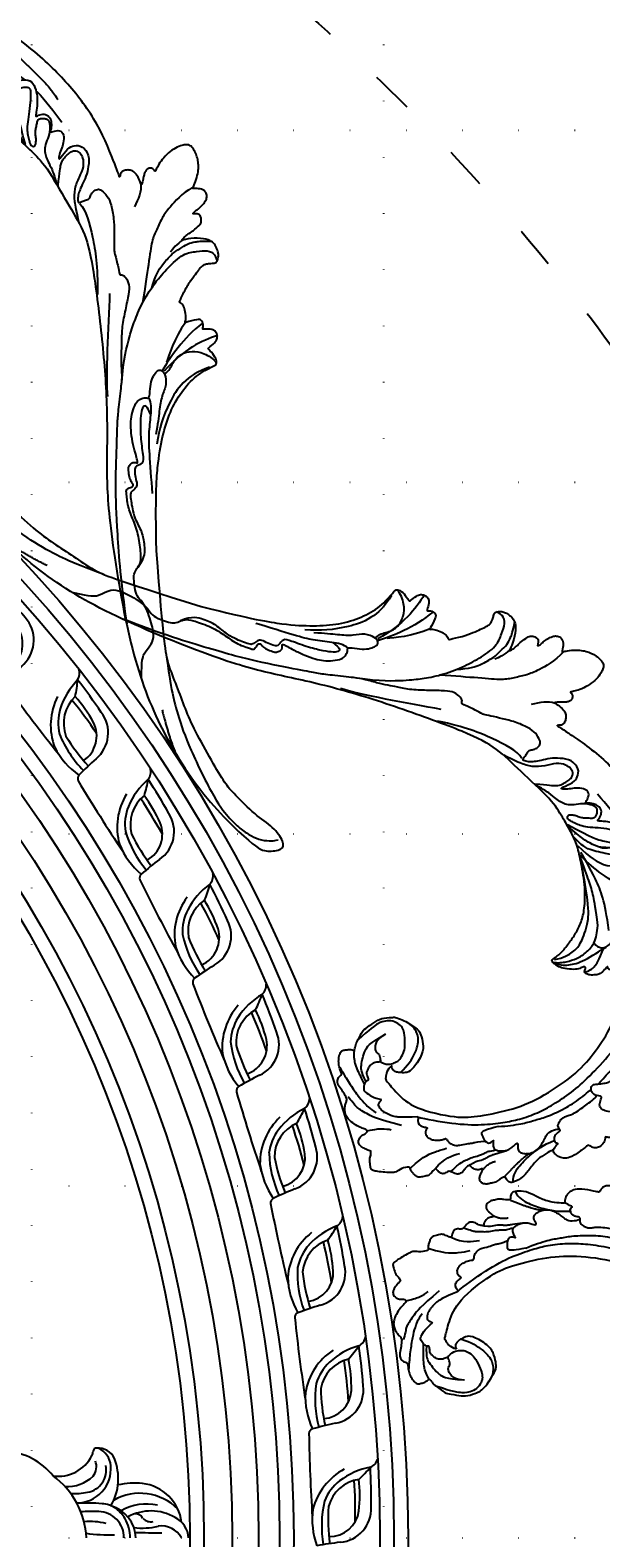
# Model space of a CAD drawing. Units: millimetres. Extents: x 7864 to 15424, y 6534 to 8316.
# Drawn here: x 14464 to 14626, y 7467 to 7895 of the extents above; entities that cross this region are included whole.
import ezdxf
from ezdxf.xclip import XClip

# ---------------------------------------------------------------- set-up
doc = ezdxf.new("R2010")
doc.units = ezdxf.units.MM
doc.header["$XCLIPFRAME"] = 2
doc.linetypes.add('$0$ACAD_ISO03W100', pattern=[30, 12, -18])
doc.linetypes.add('DOT', pattern=[6.35, 0, -6.35])
doc.layers.add('H-08.木作(細線)', color=8, linetype='Continuous')
doc.layers.add('格子', color=1, linetype='Continuous')
doc.layers.add('logo', color=8, linetype='Continuous', plot=False)
doc.styles.get("Standard").update_dxf_attribs({"font": 'arial.ttf'})
doc.styles.add('新細明體', font='PMingLiU.ttf')
doc.dimstyles.new('6', dxfattribs={"dimtxt": 15, "dimasz": 4.5, "dimexe": 3, "dimexo": 3, "dimgap": 1.8, "dimtad": 2, "dimdec": 0, "dimtxsty": '新細明體', "dimblk": 'ARCHTICK', "dimcen": 5, "dimclrd": 8, "dimclre": 8, "dimclrt": 4, "dimadec": 0, "dimazin": 0, "dimtfac": 1, "dimtdec": 0, "dimtix": 1, "dimtmove": 2, "dimatfit": 3, "dimldrblk": 'OPEN90', "dimfxl": 1.25, "dimlwd": 9, "dimlwe": 9, "dimarcsym": 0})

# ---------------------------------------------------------------- blocks, each defined once
blk = doc.blocks.new('*U18')
at = {"layer": 'H-08.木作(細線)'}
for centre, radius, start, end in [((-2.72, 126.19), 12.88, 97.6956, 172.5899), ((2.26, 127.16), 14.94, 134.2948, 210.2664), ((6.03, 130.19), 13.68, 149.5821, 208.6538), ((0.38, 134.09), 6.85, 93.1591, 153.7318), ((2.96, 133.26), 6.36, 117.7289, 188.4222), ((767.11, 119), 768.56, 178.93262, 179.49416), ((4.24, 128.9), 13.87, 166.8557, 210.7667), ((-7.55, 130.17), 2.98, 312.5722, 13.0864), ((-21.07, 127.93), 18.28, 351.9336, 13.9355), ((7.97, 125.86), 23.55, 175.1455, 192.2906), ((0.45, 115.94), 10.02, 92.5652, 163.0905), ((-4.41, 125.82), 2.43, 117.6906, 187.9216), ((-0.07, 113.61), 10.7, 89.6, 120.1102), ((-16.83, 105.81), 15.14, 59.4986, 112.1586), ((-2.09, 115.98), 7.62, 145.0275, 177.3752), ((0.26, 113.42), 11.03, 121.1188, 141.1271), ((-0.18, 115.28), 7.29, 88.589, 179.1137), ((-20.49, 115.26), 5.02, 114.1195, 184.7113), ((-19.9, 112.72), 6.16, 95.3121, 155.6869), ((-19.29, 111.1), 6.43, 10.2508, 101.1902), ((-19.77, 108.98), 9.89, 0.9129, 94.0258), ((58.56, 110.99), 68.47, 175.5301, 181.546), ((11.72, 113.06), 16.38, 164.3808, 186.4815), ((-54.07, 118.95), 53.24, 352.2754, 1.0241), ((-24.52, 114.74), 0.971, 174.0436, 265.099), ((-24.76, 110.62), 3.16, 63.7234, 87.1478), ((-28.19, 103.93), 10.68, 351.815, 63.1309), ((-20.24, 110.43), 4.31, 51.2285, 111.7861), ((1.15, 88.65), 23.27, 92.824, 143.75), ((-25.08, 106.52), 10.47, 355.7987, 43.9704), ((-29.42, 108.62), 16.84, 355.8778, 12.3946), ((28.57, 113.47), 36.09, 176.9517, 185.0353), ((-6.27, 87.95), 18.38, 128.1331, 175.8927)]:
    blk.add_arc(centre, radius, start, end, dxfattribs=at)
blk = doc.blocks.new('*U19')
at = {"layer": 'H-08.木作(細線)', "color": 0, "linetype": 'ByBlock', "lineweight": -2, "transparency": 16777216, "rotation": 270}
blk.add_blockref('*U18', (107556.18, 76461.83), dxfattribs=at)
blk = doc.blocks.new('*U16')
at = {"layer": 'H-08.木作(細線)'}
for centre, radius, start, end in [((-14.44, 6.82), 3.52, 22.3527, 74.9076), ((-2.29, -173.28), 181.66, 89.2051, 92.8061), ((9.33, 12.04), 20.88, 190.7357, 217.2765), ((-32.44, -17.86), 33.6, 42.5839, 50.7495), ((-3.02, -36.15), 41.28, 84.0323, 96.5127), ((2.65, 6.39), 10.46, 188.3252, 255.2854), ((0.64, -1.19), 9.55, 4.6744, 92.4683), ((0.1, -3.48), 8.47, 359.1488, 82.0977), ((5.28, 9.28), 18.03, 208.3297, 255.4617), ((2.05, -143.04), 146.91, 89.1019, 93.6978), ((3.83, 8.25), 14.21, 218.5151, 247.7965), ((3.49, 49.71), 53.56, 266.2571, 277.6008), ((124.29, 13.79), 115.01, 187.095, 190.4411), ((-20.61, -7.81), 1.51, 199.1628, 265.7007), ((-29.51, 497.52), 506.91, 270.9933, 273.666), ((5.46, 25.45), 31.15, 257.0208, 279.994), ((3.72, 13.39), 21.76, 262.1648, 290.0673)]:
    blk.add_arc(centre, radius, start, end, dxfattribs=at)
blk = doc.blocks.new('*U17')
at = {"layer": 'H-08.木作(細線)', "color": 0, "linetype": 'ByBlock', "lineweight": -2, "transparency": 16777216}
for p, rotation in [((107644.07, 76718.17), 310), ((107665.3, 76691.78), 305), ((107684.15, 76663.64), 299.9999999999999), ((107700.48, 76633.97), 295), ((107714.16, 76602.98), 290), ((107725.09, 76570.92), 285), ((107733.18, 76538.03), 280), ((107738.37, 76504.56), 275), ((107740.62, 76470.76), 270)]:
    blk.add_blockref('*U16', p, dxfattribs=dict(at, rotation=rotation))
blk = doc.blocks.new('GR-210801')
at = {"layer": 'H-08.木作(細線)'}
for radius in [407, 403, 399, 374.5, 370.5, 364.5, 357, 349, 345]:
    blk.add_circle((0, 0), radius, dxfattribs=at)
for name in ['*U17', '*U19']:
    blk.add_blockref(name, (-107352.47, -76461.83), dxfattribs=at)
blk = doc.blocks.new('logo')
at = {"layer": 'logo'}
h = blk.add_hatch(color=256, dxfattribs=at)
edge = h.paths.add_edge_path()
edge.add_ellipse((0, 1), major_axis=(0.323, 0.566), ratio=0.6591106, start_angle=263.85756, end_angle=429.825048)
edge.add_arc((0, 1), 0.399, 258.996741, 261.058001)
edge.add_ellipse((0, 1), major_axis=(0.314, 0.551), ratio=0.65983783, start_angle=263.242989, end_angle=428.519505, ccw=False)
edge.add_arc((0, 0), 0.0433, 263.99618, 282.445501)
edge = h.paths.add_edge_path()
edge.add_ellipse((0, 1), major_axis=(0.314, 0.551), ratio=0.65983783, start_angle=70.274444, end_angle=262.839394, ccw=False)
edge.add_arc((0, 1), 0.237, 245.232309, 248.255651, ccw=False)
edge.add_ellipse((0, 1), major_axis=(0.323, 0.566), ratio=0.6591106, start_angle=71.199861, end_angle=263.587483)
edge.add_arc((0, 0), 0.0389, 266.465825, 288.392795, ccw=False)
edge = h.paths.add_edge_path(flags=17)
edge.add_line((0, 1), (0, 1))
edge.add_arc((0, 1), 0.399, 261.058001, 296.469933, ccw=False)
edge.add_ellipse((0, 1), major_axis=(0.314, 0.551), ratio=0.65983783, start_angle=68.519505, end_angle=70.274444)
edge.add_arc((0, 1), 0.237, 248.255651, 287.732854)
edge.add_arc((0, 1), 0.155, 119.27349, 139.700565)
edge.add_arc((0, 1), 0.526, 137.263796, 146.329644)
edge.add_arc((1, 0), 0.794, 150.49544, 153.133154)
edge.add_arc((0, 0), 0.799, 100.818591, 103.207682, ccw=False)
edge.add_arc((0, 1), 0.325, 138.923077, 148.894778, ccw=False)
edge.add_arc((1, 0), 0.758, 124.465689, 138.400176, ccw=False)
edge = h.paths.add_edge_path()
edge.add_arc((0, 1), 0.237, 233.359556, 245.232309)
edge.add_ellipse((0, 1), major_axis=(0.323, 0.566), ratio=0.6591106, start_angle=69.825048, end_angle=71.199861, ccw=False)
edge.add_arc((0, 1), 0.399, 251.192277, 258.996741, ccw=False)
h.paths.add_polyline_path([(0, 1, -0.02185906), (0, 1, -0.00495486), (0, 1, 0.0129666), (0, 1, 0.22331682), (0, 1, 0.4252427), (0, 1, 0.39324682), (0, 1, -0.08455806), (0, 1, 0.01919432), (0, 1, 0.00472601), (0, 1, 0.02114843), (0, 1, -0.08072109), (0, 1, -0.10411261), (0, 1, -0.09487266), (0, 1, -0.20787669), (0, 1, -0.22303445), (0, 1, -0.16869007)], flags=17)
h.paths.add_polyline_path([(0, 1, 0.08859227), (0, 1, 0.14072424), (0, 1, -0.01227177), (0, 1, -0.04153164), (0, 1, 0.00555846), (0, 1, -0.18787408)], flags=17)
h.paths.add_polyline_path([(0, 1, 0.01159154), (0, 1, 0.0568837), (0, 1, -0.27120764), (0, 1, -0.67967739), (0, 1, -0.29007143), (0, 1, -0.10392247), (0, 1, 0.05334853), (0, 1, -0.00450797), (0, 1, 0.22060351), (0, 1, -0.01550143), (0, 1, 0.0087683), (0, 1, 0.02953939), (0, 1, 1.00936678)], flags=17)
h.paths.add_polyline_path([(0, 1, -0.00892804), (0, 1, -0.3476777), (0, 1, 0.0072705), (0, 1, -0.03560609), (0, 1, 0.01139009), (0, 1, 0.0121005), (0, 1, 0.46163927)], flags=17)
h.paths.add_polyline_path([(0, 1, 0.43318133), (0, 1, 0.04485967), (0, 1, -0.02678327), (0, 1, -0.142026), (0, 1, -0.30742931), (0, 1, -0.95340098), (0, 1, 0.06961301), (0, 1, 0.04289129), (0, 1, -0.06771935), (0, 1, 0.89337934)], flags=17)
h.paths.add_polyline_path([(0, 1, -0.00924255), (0, 1, -0.02665143), (0, 1, 0.01368371), (0, 1, 0.17432611), (0, 1, 0.39128712), (0, 1, 0.2105547), (0, 1), (0, 1, 0.00132561), (0, 1, -0.00506527), (0, 1, -0.02752815), (0, 1, -0.19529201), (0, 1, -0.65929843)], flags=17)
h.paths.add_polyline_path([(0, 1, 0.02312704), (0, 1, 0.18467234), (0, 1, 0.09835509), (0, 1, -0.0097877), (0, 1, -0.24041313)], flags=17)
h.paths.add_polyline_path([(0, 1, -0.00203909), (0, 1, 0.07598953), (0, 1, 0.10843103), (0, 1, -0.00455236), (0, 1, -0.02833192), (0, 1, -0.12370803)], flags=17)
h.paths.add_polyline_path([(0, 1, -0.55172999), (0, 1, -0.1897896), (0, 1, -0.01388118), (0, 1, 0.01103912), (0, 1, 0.02216203), (0, 1, -0.01096586), (0, 1, -0.0017611), (0, 1, 0.0347443), (0, 1, 0.08610291), (0, 1, 0.50665948), (0, 1, 0.35520523), (0, 1, 0.09342211), (0, 1, 0.01726284), (0, 1, -0.31390958)], flags=17)
h.paths.add_polyline_path([(0, 1, -0.0097018), (0, 1, -0.00493592), (0, 1, -0.03536928), (0, 1, -0.00258674), (0, 1, 0.01440469), (0, 1, -0.02050936)], flags=17)
h.paths.add_polyline_path([(0, 1, -0.00785664), (0, 1, 0.0097018), (0, 1, 0.02050936), (0, 1, 0.00068089), (0, 1, -0.00258812), (0, 0, -0.01371258), (0, 1, -0.01198014)], flags=17)
h.paths.add_polyline_path([(0, 0, -0.03657899), (0, 1, 0.01198014), (0, 1, 0.01341087), (0, 0, 0.00108858), (0, 0, 0.01593337), (0, 0, -0.19020262), (0, 0, -0.26616117), (0, 0, -0.20731651), (0, 0, -0.06459314), (0, 0, -0.00101682), (0, 1, -0.00068089), (0, 1, 0.15253778), (0, 0, 0.23024122), (0, 0, 0.23409474), (0, 0, 0.1727169), (0, 0, 0.02813156), (0, 0, -0.01435152), (0, 0, 0.06201608), (0, 0, 0.34948662), (0, 0, 0.39240667), (0, 1, 0.1301077), (0, 1, 0.00186537), (0, 1, -0.05472113), (0, 1, 0.01459322), (0, 1, 0.00785664), (0, 1, -0.01108001), (0, 1, -0.10067776), (0, 1, -0.34920294), (0, 1, -0.40243689), (0, 0, -0.00997372), (0, 0, 0.61337206), (0, 0, 0.17571286), (0, 0, -0.00248392), (0, 0, -0.46364396), (0, 0, -0.51376766), (0, 0, -0.07505155), (0, 0, 0.007944)], flags=17)
h.paths.add_polyline_path([(0, 0, -0.06201608), (0, 0, -0.00778634), (0, 0, 0.02757248), (0, 0, 0.05820024), (0, 0, 0.26465978), (0, 0, 0.31532746), (0, 0, -0.0258666), (0, 0, -0.38036317), (0, 0, -0.15395448), (0, 0, -0.09083092)], flags=17)
h.paths.add_polyline_path([(0, 0, 0.33643172), (0, 0, 0.0258666), (0, 0, 0.0263944), (0, 0, -0.02592715), (0, 0, -0.17328538), (0, 0, -0.68531482), (0, 0, -0.49102664), (0, 0, -0.04054744), (0, 0, 0.02592715), (0, 0, 0.13965313), (0, 0, 1.00484277)], flags=17)
h.paths.add_polyline_path([(0, 1, 0.14383904), (0, 1, 0.06921317), (0, 1, -0.08859227), (0, 1, 0.40463552)], flags=17)
h.paths.add_polyline_path([(0, 1, -0.01626974), (0, 1, -0.06921317), (0, 1, 0.03762599), (0, 1, -0.08221277), (0, 1, 0.00430614), (0, 1, 0.00898862), (0, 1, -0.00647361), (0, 1, -0.13694552), (0, 1, 0.054668)], flags=17)
for points in [[(0, 1, 0.01919432), (0, 1, 0.00472601), (0, 1, -0.04458682), (0, 1, -0.07622983), (0, 1, -0.23586408), (0, 1, -0.45029747), (0, 1, -0.16869007), (0, 1, -0.02185906), (0, 1, -0.00495486), (0, 1, 0.0129666), (0, 1, 0.22331682), (0, 1, 0.4252427), (0, 1, 0.39324682), (0, 1, -0.08455806)], [(0, 1, -0.20652167), (0, 1, 0.20787669), (0, 1, 0.02430502), (0, 1, -0.04337342)], [(0, 1, -0.01103912), (0, 1, -0.01726284), (0, 1, 0.00455236), (0, 1, 0.00258674), (0, 1, 0.03536928)]]:
    blk.add_hatch(color=256, dxfattribs=at).paths.add_polyline_path(points)
h = blk.add_hatch(color=256, dxfattribs=at)
h.paths.add_polyline_path([(0, 1, 0.04153164), (0, 1, 0.01227177), (0, 1, 0.00450797), (0, 1, -0.05334853), (0, 1, -0.0568837), (0, 1, 0.00892804)])
h.paths.add_polyline_path([(0, 1, -0.00898862), (0, 1, 0.01042475), (0, 1, 0.00495486), (0, 1, -0.01919432)])
h.paths.add_polyline_path([(0, 1, 0.13694552), (0, 1, -0.0087683), (0, 1, 0.01550143)])
h.paths.add_polyline_path([(0, 1, 0.02678327), (0, 1, 0.02665143), (0, 1, -0.02312704), (0, 1, -0.04289129)])
h.paths.add_polyline_path([(0, 1, -0.01139009), (0, 1, -0.09835509), (0, 1, 0.02752815), (0, 1, 0.00506527), (0, 1, 0.00203909)])
h = blk.add_hatch(color=256, dxfattribs=at)
edge = h.paths.add_edge_path()
edge.add_ellipse((0, 1), major_axis=(0.314, 0.551), ratio=0.65983783, start_angle=68.519505, end_angle=70.274444, ccw=False)
edge.add_arc((0, 1), 0.399, 258.996741, 261.058001, ccw=False)
edge.add_ellipse((0, 1), major_axis=(0.323, 0.566), ratio=0.6591106, start_angle=69.825048, end_angle=71.199861)
edge.add_arc((0, 1), 0.237, 245.232309, 248.255651)
blk.add_line((0, 1), (0, 1), dxfattribs=at)
blk.add_line((0, 1), (0, 1), dxfattribs=at)
at = {"layer": 'logo', "lineweight": 0}
blk.add_line((0, 1), (0, 1), dxfattribs=at)
blk.add_line((0, 1), (0, 1), dxfattribs=at)
at = {"layer": 'logo'}
for points in [[(0, 1, 0.20017211), (0, 1, -0.06696523)], [(0, 1, 0.00273252), (0, 1)], [(0, 1, 0.0608757), (0, 1, 0.13771638), (0, 1, -0.39324682), (0, 1, 79.57845872)], [(0, 1, -0.4252427), (0, 1, -0.22331682), (0, 1, -0.02770344), (0, 1, 0.08221277), (0, 1, -0.03762599), (0, 1, -0.14383904), (0, 1, -0.87277506)], [(0, 1, 0.0893667), (0, 1, 0.02839745)], [(0, 1, 0.03957787), (0, 1, 0.02119317), (0, 1, 0.70039624)], [(0, 1, 0.02114843), (0, 1, 0.65818595)], [(0, 1, -0.43453064), (0, 1, -0.16869007), (0, 1, 0.90918282)], [(0, 1, -0.05634866), (0, 1, 0.07022894), (0, 1, 0.76924545)], [(0, 1, -0.10501337), (0, 1, 0.40463552), (0, 1, 1.7437425)], [(0, 1, 0.21671739), (0, 1, 0.63832655)], [(0, 1, -0.32932096), (0, 1, -0.67967739), (0, 1, 0.41587094)], [(0, 1, -0.29007143), (0, 1, -0.53979907), (0, 1, 0.0072705), (0, 1, -1.51475034)], [(0, 1, 0.18787408), (0, 1, 0.78322581)], [(0, 1, -0.02608314), (0, 1, -1.00936678), (0, 1, 0.62477317)], [(0, 1, -0.41694326), (0, 1, 0.82853247)], [(0, 1, -0.51300661), (0, 1, -1.70275408)], [(0, 1, -0.01546584), (0, 1, 0.60801418)], [(0, 1, -0.33861377), (0, 1, -0.65929843), (0, 1, -0.10031581), (0, 1, 0.89337934), (0, 1, 0.43318133), (0, 1, 0.2892992), (0, 1, 0.08108602), (0, 1, -0.68478377)], [(0, 1, -0.2105547), (0, 1, -0.39128712), (0, 1, -0.17432611), (0, 1, -0.11040596), (0, 1, 0.95340098), (0, 1)], [(0, 1, 0.30742931), (0, 1, 0.44643226), (0, 1, 0.1452688), (0, 1, -0.21497944)], [(0, 1, 0.05953594), (0, 1, 0.1897896), (0, 1, 0.55172999), (0, 1, 0.38162047), (0, 0, -0.007944), (0, 0, -0.007944)], [(0, 0, -0.03592577), (0, 0, -0.1727169), (0, 0, -0.23409474), (0, 0, -0.23024122), (0, 0, -0.17359021), (0, 1)], [(0, 1, 0.11104892), (0, 1, 0.14797598), (0, 1, 0.39352495)], [(0, 1, 0.08610291), (0, 1, 0.50665948), (0, 1, 0.35520523), (0, 1, 0.11326936), (0, 1, 0.5831315)], [(0, 1, 0.0169718), (0, 0, -0.19020262), (0, 0, -0.26616117), (0, 0, -0.29093713), (0, 1, 0.21196857)], [(0, 1, -0.03527372), (0, 1, -0.00362648), (0, 1, 0.38948923)], [(0, 1, -0.1301077), (0, 1, -0.39240667), (0, 0, -0.42061911), (0, 0, -0.42061911)], [(0, 1, -0.02306321), (0, 1, -0.10067776), (0, 1, -0.34920294), (0, 1, -0.40243689), (0, 0, -0.24713622)], [(0, 0, -0.17571286), (0, 0, -0.61337206), (0, 0)], [(0, 1, 0.24180214), (0, 1, 0.57593757)], [(0, 0, 0.00997372), (0, 0, 0.00997372)], [(0, 0, 0.09083092), (0, 0, 0.16970446), (0, 0)], [(0, 0, 0.51376766), (0, 0, 0.46364396), (0, 0, 0.46364396)], [(0, 0, -0.07505155), (0, 0)], [(0, 0, -0.16666186), (0, 0, -0.70738964)]]:
    blk.add_lwpolyline(points, format="xyb", dxfattribs=at)
at = {"layer": 'logo', "lineweight": 0}
for centre, radius, start, end in [((0, 1), 0.0345, 330.443964, 85.99132), ((0, 1), 0.227, 292.236671, 335.221999), ((0, 1), 0.581, 283.436196, 286.617323), ((0, 1), 0.187, 179.548307, 182.078185), ((0, 1), 0.256, 281.553874, 286.632206), ((0, 0), 0.406, 108.695843, 111.208932), ((3, -4), 5.41, 114.070386, 114.474), ((0, 1), 0.256, 299.160869, 307.120474), ((0, 1), 0.262, 310.200863, 329.885646), ((0, 1), 0.0613, 327.279939, 74.757881), ((0, 1), 0.137, 82.227643, 160.448861), ((0, 1), 0.581, 279.480238, 283.436196), ((0, 1), 0.187, 109.838017, 179.548307), ((0, 1), 0.136, 244.375761, 335.62597), ((0, 1), 0.0627, 337.308519, 63.010014), ((0, 0), 0.103, 81.532801, 111.184722), ((3, -4), 5.41, 113.642875, 114.070386), ((0, 1), 0.256, 286.632206, 299.160869), ((0, 0), 0.406, 111.208932, 114.553215), ((0, 1), 0.187, 183.209407, 185.009979), ((0, 0), 0.577, 112.998175, 115.537422), ((0, 0), 0.29, 94.03737, 117.033525), ((0, 1), 0.0267, 8.509847, 85.507254), ((0, 1), 0.111, 267.175013, 354.861707), ((0, 0), 0.0251, 327.199365, 93.294523), ((0, 0), 0.0241, 86.756025, 126.619508), ((-1, 0), 1.36, 4.226636, 4.795909), ((-1, 0), 1.36, 3.676817, 5.49741), ((0, 1), 0.187, 185.009979, 193.389529), ((0, 0), 0.577, 115.537422, 118.282935), ((0, 0), 0.281, 122.374018, 125.447379), ((0, 0), 0.273, 124.976126, 186.878984), ((0, 0), 0.545, 7.542911, 8.148784), ((1, 1), 0.32, 186.789706, 186.945754), ((0, 0), 0.329, 122.096555, 156.788224), ((0, 2), 0.875, 285.310871, 288.863252), ((0, 0), 0.462, 102.256657, 104.266152), ((0, 1), 0.131, 121.803629, 128.571591), ((0, 1), 0.101, 147.829467, 328.897809), ((-1, 1), 0.874, 336.958967, 339.615432), ((0, 1), 0.114, 23.285193, 36.307943), ((0, 1), 0.116, 281.765256, 342.461443), ((0, 1), 0.0664, 143.304779, 280.117021), ((0, 1), 0.11, 60.186093, 124.889829), ((0, 1), 0.114, 36.307943, 60.040029), ((0, 1), 0.116, 342.461443, 354.676446), ((0, 1), 0.286, 163.36783, 164.400973), ((0, 1), 0.131, 40.850465, 90.612052), ((0, 1), 0.13, 31.696062, 41.208947), ((0, 1), 0.131, 38.038123, 40.850465), ((0, 1), 0.286, 163.36783, 164.400973), ((0, 1), 0.116, 342.461443, 354.676446), ((0, 1), 0.114, 23.285193, 36.307943), ((-1, 1), 0.874, 339.615432, 341.661535), ((-1, 1), 0.874, 339.615432, 341.661535), ((0, 1), 0.114, 306.5995, 23.285193), ((2, -3), 4.02, 115.89936, 117.565607), ((0, 1), 0.0383, 297.535003, 305.691872), ((0, 1), 0.211, 240.938112, 243.548415), ((-1, 2), 1.97, 292.291431, 295.064526), ((0, 1), 0.13, 292.576454, 31.696062), ((-1, 2), 1.97, 291.824108, 292.291431), ((0, 1), 0.155, 239.219412, 256.601524), ((0, 1), 0.321, 258.870049, 283.6239), ((1, 1), 0.32, 182.445307, 183.488624), ((0, 1), 0.581, 272.988778, 279.480238), ((0, 1), 0.211, 243.548415, 271.756891), ((0, 0), 0.406, 114.553215, 116.776633), ((0, 1), 0.187, 182.078185, 183.209407), ((0, 1), 0.256, 273.451209, 281.553874), ((0, 1), 0.321, 283.6239, 284.216736), ((1, 1), 0.32, 183.488624, 186.789706), ((0, 0), 0.329, 117.396815, 122.096555), ((0, 1), 0.0622, 70.678962, 164.364402), ((0, 1), 0.064, 167.091918, 177.366108), ((0, 0), 0.117, 96.280968, 102.417775), ((0, 1), 0.0419, 133.767201, 166.100915), ((0, 1), 0.0367, 83.496394, 151.852243), ((0, 1), 0.0217, 251.396842, 65.930641), ((0, 0), 0.117, 80.352537, 96.280968), ((0, 1), 0.0419, 166.100915, 175.924854), ((0, 0), 0.123, 80.82279, 96.319263), ((0, 1), 0.0353, 243.926288, 51.034061), ((0, 0), 0.123, 96.319263, 101.618647), ((0, 1), 0.064, 183.47272, 225.32498), ((0, 1), 0.0383, 275.065945, 297.535003), ((0, 1), 0.211, 238.695008, 240.938112), ((0, 1), 0.0419, 175.924854, 229.997305), ((0, 0), 0.117, 96.280968, 102.417775), ((0, 1), 0.064, 177.366108, 183.47272), ((0, 0), 0.123, 96.319263, 101.618647), ((0, 1), 0.0419, 166.100915, 175.924854), ((0, 1), 0.064, 177.366108, 183.47272), ((0, 0), 0.117, 102.417775, 105.553653), ((0, 1), 0.0386, 98.604629, 138.159738), ((0, 1), 0.027, 151.642466, 237.121531), ((0, 1), 0.0459, 234.58586, 282.146721), ((-1, 2), 1.97, 291.5203, 291.824108), ((0, 1), 0.155, 238.058547, 239.219412), ((0, 1), 0.064, 225.32498, 231.632374), ((0, 1), 0.0383, 230.864639, 275.065945), ((0, 1), 0.0177, 105.752551, 239.339759), ((0, 0), 0.123, 101.618647, 103.736823), ((0, 1), 0.226, 95.648478, 115.899459), ((0, 1), 0.286, 131.326612, 163.36783), ((0, 1), 0.131, 38.038123, 40.850465), ((0, 1), 0.13, 31.696062, 41.208947), ((-1, 1), 0.874, 341.661535, 342.935428), ((0, 1), 0.291, 117.432842, 159.994279), ((0, 1), 0.101, 81.243881, 113.984793), ((0, 1), 0.286, 115.489378, 131.326612), ((0, 1), 0.226, 95.648478, 115.899459), ((0, 1), 0.0392, 258.550194, 346.670212), ((0, 1), 0.226, 115.899459, 119.627881), ((0, 1), 0.286, 115.489378, 131.326612), ((1, 0), 0.935, 112.648582, 121.267757), ((0, 1), 0.618, 283.274439, 302.073938), ((0, 0), 0.799, 99.831704, 100.818591), ((0, 1), 0.325, 148.894778, 150.954762), ((0, 0), 0.462, 104.266152, 105.749773), ((0, 1), 0.131, 90.612052, 121.803629), ((0, 2), 0.875, 288.863252, 301.379776), ((0, 0), 0.799, 100.818591, 103.207682), ((1, 0), 0.794, 153.133154, 154.268715), ((0, 0), 0.462, 105.749773, 110.148246), ((0, 1), 0.325, 148.894778, 150.954762), ((0, 0), 0.462, 105.749773, 110.148246), ((1, 0), 0.794, 154.268715, 155.35183), ((-1, 1), 0.5, 339.929579, 350.141363), ((0, 1), 0.225, 324.214192, 341.651059), ((0, 1), 0.111, 272.271502, 325.357338), ((0, 1), 0.0336, 149.768775, 246.736445), ((0, 1), 0.292, 119.85227, 158.152606), ((0, 0), 0.462, 110.148246, 115.157175), ((1, 0), 0.794, 153.133154, 154.268715), ((0, 0), 0.799, 103.207682, 106.179241), ((0, 1), 0.28, 114.736168, 165.090402), ((0, 1), 0.0374, 171.834769, 263.983847), ((0, 1), 0.146, 267.58444, 353.452742), ((0, 1), 0.325, 150.954762, 170.288052), ((1, 0), 0.758, 124.465689, 138.400176), ((0, 1), 0.399, 251.192277, 296.469933), ((0, 1), 0.155, 119.27349, 139.700565), ((0, 1), 0.526, 137.263796, 146.329644), ((1, 0), 0.794, 150.49544, 153.133154), ((0, 0), 0.799, 100.818591, 103.207682), ((0, 1), 0.325, 138.923077, 148.894778), ((0, 0), 0.113, 165.276668, 167.5624), ((0, 0), 0.0148, 48.987745, 148.485793), ((0, 0), 0.016, 301.303729, 50.07426), ((0, 1), 0.0724, 235.2903, 252.458663), ((0, 0), 0.166, 155.203024, 207.066586), ((1, 0), 0.32, 175.949338, 185.555783), ((0, 1), 0.136, 244.375761, 258.570621), ((1, 0), 0.32, 175.949338, 185.555783), ((0, 0), 0.038, 179.292153, 192.615635), ((0, 0), 0.142, 192.915411, 252.211457), ((0, 0), 0.106, 252.028323, 322.034299), ((0, 0), 0.104, 219.315203, 312.349456), ((0, 0), 0.143, 189.155463, 227.68181), ((0, 0), 0.0389, 177.691625, 252.069913), ((0, 0), 0.0248, 345.864041, 166.41764), ((0, 0), 0.0433, 213.065305, 252.388892), ((0, 0), 0.0192, 85.250494, 222.944169), ((0, 0), 0.0263, 331.250623, 75.859696), ((0, 0), 0.0917, 317.736538, 327.02424), ((0, 0), 0.0433, 252.388892, 295.424005), ((0, 0), 0.0389, 252.069913, 306.691946)]:
    blk.add_arc(centre, radius, start, end, dxfattribs=at)
at = {"layer": 'logo'}
for major_axis, ratio in [((0.314, 0.551), 0.65983783), ((0.323, 0.566), 0.6591106)]:
    blk.add_ellipse((0, 1), major_axis=major_axis, ratio=ratio, dxfattribs=at)
at = {"layer": 'logo', "insert": (0, 0), "char_height": 0.0564, "width": 0.764, "attachment_point": 1}
blk.add_mtext('{\\fVerdana|b0|i1|c0|p34;GOODWARE}', dxfattribs=at)
blk = doc.blocks.new('SE-21110L')
at = {"layer": 'H-08.木作(細線)'}
for points, degree in [([(511.6, -461.9), (361.7, -488.5), (272.8, -511.3), (196.7, -540.5), (131.9, -574.7), (82.4, -617.8), (44.4, -667.3), (27.8, -725.6), (26.2, -729.8), (19.2, -733.8), (-0.1, -730.8), (-22, -715.9), (-23, -715.4), (-36.4, -739.7), (-43.4, -746.2), (-55.3, -750.2), (-70.2, -745.2), (-75.7, -735.3), (-79.6, -711), (-79.6, -711.4), (-92.5, -717.4), (-106.5, -713.4), (-111.4, -704.5), (-107, -664.8), (-107.9, -666.3), (-121.4, -672.7), (-144.2, -672.7), (-158.1, -671.2), (-169.1, -661.3), (-168.6, -661.3), (-201.9, -685.6), (-225.8, -708.5), (-240.7, -725.8), (-253.1, -738.7), (-259.1, -750.2), (-260.4, -756), (-259.3, -771.2), (-257.3, -780), (-257.7, -785.8), (-265.7, -791.8), (-278.2, -796.8), (-287.6, -796.8), (-304.1, -794.3), (-317, -787.3), (-329, -773.9), (-339.9, -737.1), (-339.5, -701.7), (-339.9, -701.7), (-348.9, -713.2), (-354.4, -725.6), (-359.2, -738.9), (-371.4, -759.7), (-377.7, -766), (-390.2, -768.5), (-401.7, -766.3), (-405.7, -756.9), (-406.7, -749.5), (-407.3, -747), (-414.5, -755.4), (-417.9, -766.9), (-427.3, -780.9), (-437.9, -792.1), (-447.8, -796.8), (-460, -796.2), (-471.8, -786.8), (-476.2, -767.2), (-477.8, -759.1), (-478.4, -760.1), (-489, -769.1), (-511.8, -781.3), (-530.8, -788.1), (-548.6, -790.6), (-563.2, -790.3), (-579.5, -787.2), (-595, -781.6), (-602.5, -772.2), (-603.8, -764.4), (-604.1, -751), (-599.4, -729.5), (-587.2, -706.5), (-571.7, -686.2), (-555.8, -672.8), (-546.1, -666), (-545.2, -665.4), (-555.1, -661.3), (-558.6, -652.3), (-556.7, -643.6), (-552, -637.9), (-542.4, -632), (-531.5, -627.6), (-516.5, -620.4), (-515.6, -618.6), (-534.3, -617.3), (-553, -609.2), (-560.1, -601.8), (-565.7, -589.9), (-565.8, -576.8), (-561.4, -569), (-553.9, -565.9), (-550.2, -563.7), (-549.5, -562.8), (-567.9, -560.6), (-713.3, -534.1), (-837.3, -472.2), (-958.1, -390.6), (-1091.9, -256.9), (-1183.3, -129.8), (-1219.2, -22.1), (-1255.1, 94.9), (-1293.9, 158.1), (-1318.4, 170.3), (-1345, 170.3), (-1365.4, 158.1), (-1381.7, 147.9), (-1394, 147.9), (-1406.7, 175.6), (-1406.7, 210.7), (-1389.1, 220.3), (-1374.7, 246.7), (-1361.9, 259.5), (-1338.8, 259.5), (-1322.8, 254.7), (-1319.6, 249.1), (-1311.6, 261.9), (-1303.6, 265.9), (-1283.6, 260.3), (-1271.9, 261), (-1254.4, 272.5), (-1217.4, 262.5), (-1190.8, 245.7), (-1185.8, 234.6), (-1186.8, 234.6), (-1183.3, 245.2), (-1188.3, 255.7), (-1199.3, 276.2), (-1211.4, 296.2), (-1211.4, 308.4), (-1204.8, 313.9), (-1198.3, 314.4), (-1193.3, 312.4), (-1192.3, 313.9), (-1195.3, 327.9), (-1195.8, 346.4), (-1188.8, 349.9), (-1180.3, 353.4), (-1171.3, 352.4), (-1157.7, 347.9), (-1157.7, 347.9), (-1149.7, 362.5), (-1155.9, 383.3), (-1163.1, 397.7), (-1171.2, 420.2), (-1174.4, 437), (-1160.7, 446.6), (-1154.3, 449), (-1148.7, 449), (-1149.5, 449), (-1153.5, 465), (-1146.3, 484.2), (-1136.7, 489.1), (-1129.5, 492.3), (-1117.5, 489.9), (-1114.2, 489.9), (-1109.4, 499.5), (-1088.6, 537.3), (-1072.6, 550.9), (-1058.1, 555.7), (-1042.9, 554.1), (-1029.3, 547.7), (-1029.3, 540.5), (-1014, 562.1), (-998.8, 584.5), (-989.2, 621.4), (-982.8, 649.4), (-963.5, 673.4), (-953.9, 679), (-941.9, 675), (-937.9, 670.2), (-933.1, 669.4), (-929.1, 674.2), (-923.5, 681.4), (-917, 695), (-903.4, 702.3), (-898, 708.8), (-883, 713.3), (-872.4, 707.3), (-869.4, 699.3), (-867.9, 689.7), (-869.4, 676.2), (-867.9, 671.7), (-858.4, 681.7), (-850.4, 684.2), (-836.3, 683.7), (-829.3, 678.2), (-829.3, 677.7), (-820.8, 691.7), (-821.3, 702.3), (-813.3, 714.3), (-807.2, 717.8), (-784.7, 718.3), (-781.2, 719.3), (-774.6, 730.3), (-765.1, 735.8), (-747.6, 728.8), (-744.1, 726.3), (-739.5, 739.8), (-736, 752.9), (-727.5, 758.4), (-714, 768.9), (-704.9, 770.9), (-694.9, 766.4), (-686.4, 763.9), (-677.3, 755.9), (-675.3, 751.9), (-655.8, 765.9), (-645.7, 784), (-636.7, 788), (-617.6, 795.6), (-597.1, 802.1), (-584, 805.1), (-577, 803.6), (-572.5, 795.6), (-561, 778.1), (-562.2, 768), (-556.9, 756.7), (-557.2, 757.4), (-538.4, 758), (-525.5, 756.1), (-518.3, 753), (-510.8, 744.5), (-513.6, 725.7), (-520.8, 720.4), (-524.6, 713.2), (-525.2, 707.8), (-520.2, 706.3), (-508.3, 706.9), (-492.9, 707.5), (-470.9, 703.4), (-456.2, 697.2), (-448.3, 690.6), (-441.4, 680.5), (-437, 669.3), (-436.1, 658.9), (-435.5, 648.9), (-426.7, 641.9), (-413, 633.1), (-393.8, 622.6), (-387.3, 612.2), (-388.1, 598.6), (-392.2, 594.6), (-391.4, 588.1), (-383.3, 581.7), (-374.5, 570.5), (-367.3, 556.9), (-363.3, 541.6), (-364.9, 528.8), (-372.9, 524), (-383.3, 517.5), (-391.4, 515.1), (-397.8, 515.1), (-397.8, 510.3), (-393, 494.3), (-396.2, 476.6), (-395.4, 457.4), (-399.4, 447), (-417.8, 418.1), (-429.1, 399.6), (-459.6, 384.4), (-462.8, 381.2), (-487.7, 378.8), (-508.6, 381.2), (-539.1, 386), (-552.7, 395.6), (-568.8, 417.3), (-580.8, 443), (-572, 495.1), (-559.9, 512.7), (-543.9, 518.4), (-531.8, 522.4), (-523, 521.6), (-515.5, 518.9), (-512.3, 510.2)], 3), ([(-679.9, 754.1), (-700.2, 706), (-729.4, 680.6), (-740.8, 669.2), (-751, 661.6)], 3), ([(-788.1, 717.4), (-797, 697), (-801, 685.2), (-814.4, 670.8), (-822.3, 659.9), (-840.2, 646), (-847.6, 638.1), (-855.6, 630.1), (-862, 620.7), (-872.9, 616.2), (-879.5, 609.8)], 3), ([(-744.6, 727.5), (-754.8, 690.8), (-772.6, 674.3), (-790.3, 660.4)], 3), ([(-523.8, 708.1), (-544.1, 694.2), (-556.8, 685.3), (-578.4, 679), (-584.7, 677.7)], 3), ([(-961.9, 673.3), (-953.1, 654.3), (-959.5, 621), (-974.6, 582.9), (-996, 544), (-1021.4, 516.2)], 3), ([(-934, 667.8), (-954.7, 604.3), (-971.7, 579.1)], 2), ([(-829.6, 677.9), (-839.8, 663), (-849.4, 656.8), (-865, 642.2), (-868.1, 634.8), (-874, 629.2), (-877.7, 625.2), (-883.6, 620.8), (-899.7, 605.7), (-907.5, 599.8)], 3), ([(-869.7, 674.1), (-875.3, 651.9), (-891.9, 640)], 2), ([(-640.9, 613.5), (-644.4, 629.9), (-656.1, 634.1), (-663.5, 633.8), (-679.9, 629.4), (-672.7, 639.5), (-682.9, 654.6), (-693, 656.1), (-703.1, 657), (-716.6, 651.7), (-729.1, 645.9), (-735.4, 638.2), (-737.8, 637.8), (-742.1, 639.7), (-745.5, 642.6), (-755.6, 646.9), (-772, 644.5), (-778.7, 640.2), (-799, 625.3), (-809.1, 620.4), (-816.3, 614.7), (-823.5, 608.4), (-843.3, 598.3)], 3), ([(-606.3, 654.9), (-536.5, 666.3), (-508.6, 665), (-464.2, 660), (-459.1, 652.4), (-438.8, 644.8), (-435, 642.2)], 3), ([(-379.1, 574.6), (-397.4, 588.1), (-421.3, 604.8), (-460.2, 628.6), (-480.9, 638.1), (-504.7, 648.5), (-526.2, 650.1)], 3), ([(-638.2, 614), (-662.4, 610.6), (-741.6, 590.8), (-816.6, 561.4), (-869.7, 528), (-904.7, 505.3), (-947.1, 464.3), (-976, 427.2), (-1010.9, 373.2), (-1037.5, 314.1), (-1069, 224.8), (-1081.1, 142.3), (-1083.5, 87.8), (-1078.6, 27), (-1056.8, -73.7), (-1027.7, -142.8)], 3), ([(-858.9, 546.1), (-832.4, 566.6), (-821.7, 580.1), (-823.7, 584.9), (-827.5, 587.8), (-830.9, 590.7), (-834.8, 594.6), (-838.2, 597), (-840.6, 597), (-842.5, 599.5), (-849.3, 600.4), (-852.2, 601.4), (-859.5, 595.6), (-862.9, 587.4), (-862.4, 587.4), (-866.3, 600.4), (-875, 609.6), (-878.9, 609.6), (-886.6, 609.6), (-897.7, 605.3), (-908.9, 599), (-917.6, 587.8), (-922.4, 576.2), (-925.8, 569), (-929.7, 565.1), (-935.5, 582.5), (-943.3, 587.8), (-949.6, 587.8), (-956.8, 586.9), (-966, 583.5), (-980.5, 572.9), (-989.3, 557.3), (-993.2, 539.9), (-993.2, 526.3), (-994.2, 511.8), (-997.1, 501.7), (-1016.9, 481.4), (-1026.7, 483.2), (-1018.9, 495.8), (-1015.5, 507.9), (-1019.9, 516.1), (-1023.7, 521.4), (-1029.1, 521.9), (-1035.4, 520), (-1031, 527.7), (-1029.1, 543.2), (-1028.6, 544.1)], 3), ([(-638.2, 614), (-597.6, 634.5), (-579.5, 639.5), (-566.8, 641), (-558.8, 641), (-550.8, 641), (-539.2, 639.2), (-533.9, 636.5), (-528, 633.3), (-523.2, 628.9), (-522.3, 625.3), (-525, 610.4), (-525, 610.4)], 3), ([(-460, 436), (-444.1, 456.4), (-445.6, 478.3), (-450.9, 488.8), (-457.7, 494.9), (-463.8, 494.9), (-469.1, 497.1), (-478.1, 512.2), (-478.9, 514.5), (-465.3, 520.5), (-456.2, 531.1), (-454, 542.4), (-454, 553), (-455.5, 561.3), (-460, 564.3), (-468.3, 574.9), (-468.3, 576.4), (-462.3, 580.2), (-462.3, 592.2), (-466.8, 606.6), (-472.1, 609.6), (-496.3, 614.9), (-513.7, 612.6), (-525, 610.4)], 3), ([(-512.3, 510.2), (-503.5, 526.5), (-512.3, 554.2), (-512.3, 554.2), (-556.3, 576.8), (-617.3, 597.8), (-746.3, 571.8), (-795.4, 542.9), (-879.7, 485), (-942.6, 415.9), (-1004.3, 315.3), (-1025.7, 238.6), (-1039.5, 156.8), (-1035.8, 47.5), (-1030.5, 7.8), (-1011.7, -49.8), (-1011.3, -48.9)], 3), ([(-397.2, 514.5), (-403.4, 533.6), (-417.6, 551.5), (-429.6, 563.2), (-446, 577.1), (-463.6, 591.9)], 3), ([(-463.3, 581), (-437.8, 561), (-432.9, 544.3), (-427.4, 524.2), (-426, 502.6), (-427, 480), (-458.9, 437.7)], 3), ([(-858.9, 546.1), (-881.7, 534.2), (-920, 511.1), (-943.9, 489.5), (-971.9, 467.2), (-1007.8, 427.3), (-1037.3, 386.7), (-1055.7, 346), (-1057.5, 342.6)], 3), ([(-543.1, 517.3), (-554.5, 491.7), (-560.2, 446.5), (-555.5, 422.3), (-549.1, 406.8), (-539.2, 395.5), (-528.4, 388.2), (-516.7, 382.4), (-501.6, 380.4)], 3), ([(-475.6, 513), (-497.6, 517.9), (-520.8, 497.2), (-526, 486), (-529.4, 465.5), (-525.1, 444.9), (-509.8, 414.2), (-498.9, 400.8), (-486.6, 394.7), (-463.4, 392.2), (-443.9, 402), (-430.4, 413), (-413.3, 439.8), (-395, 483.8)], 3), ([(-1153.3, 367.6), (-1132.9, 381.6), (-1106.1, 384.2), (-1096, 374), (-1094.7, 356.2), (-1094.7, 347.3), (-1081.9, 351.1), (-1075.6, 352.5)], 3), ([(-1070.5, 319.6), (-1079.5, 290.2), (-1087.5, 271.2), (-1091.5, 257.3), (-1096, 233.6), (-1102, 206.1), (-1107.5, 180.2), (-1108.5, 162.7), (-1110.5, 149.7), (-1111.5, 94.7), (-1103.5, 28.1), (-1091, -38.3), (-1076.5, -85.4), (-1030, -183.2), (-995.5, -229.8), (-952.5, -276.7), (-874, -350.3)], 3), ([(-1011.3, -48.9), (-1004.8, -38.7), (-1000.8, -36.7), (-994.9, -35.7), (-988, -36.7), (-987, -37.2), (-985.5, -14), (-973.6, 7.8), (-966.2, 11.2), (-959.3, 6.8), (-958.8, 3.3), (-957.8, 4.8), (-951.9, 26.1), (-943, 37.4), (-933.6, 41.9), (-919.7, 48.8), (-904.4, 46.3), (-903.9, 40.9), (-903.9, 35.5), (-902.9, 31.5), (-897.5, 31.5), (-889.5, 41.4), (-875.7, 51.3), (-849.5, 59.7), (-831.7, 62.1), (-819.8, 59.2), (-808.9, 56.2), (-805.4, 51.3), (-811.9, 41.9), (-816.3, 34.5), (-823.7, 20.6), (-832.1, -15.5), (-838.2, -43.2), (-839.8, -81.2), (-833.5, -116.8), (-811.3, -173.7), (-769.7, -236.4), (-741.8, -274.4), (-708.9, -303.5), (-670.9, -330), (-624.1, -364.2), (-502.9, -403.3), (-421.9, -435.7), (-328.8, -441.7), (-116.2, -427.6), (82.2, -405.3), (248.2, -368.9), (389.9, -344.6), (740.4, -332.4), (971.2, -360.8), (1214.1, -447.7), (1398.3, -577.2), (1412.5, -605.5), (1416.5, -652), (1396.3, -660.1), (1345.7, -637.9), (1305.2, -593.4), (1230.3, -544.8), (1201.9, -526.6), (1131.1, -502.3), (1033.9, -470), (969.1, -455.8), (900.3, -445.7), (835.5, -431.5), (776.8, -431.5), (511.6, -461.9)], 3), ([(-816.3, 56.6), (-837.3, 55), (-860.6, 44.5), (-894.5, 15.5), (-927.6, -38.4), (-932.4, -44.1)], 3), ([(-906.2, 45.4), (-920.3, 33.3), (-925.1, 18), (-929.2, 1.1), (-927.6, -41.6)], 3), ([(-811.3, 56.1), (-826.6, 52.9), (-847.6, 39.2), (-869.3, 20.7), (-889.5, -8.2), (-898.3, -42.8), (-894.3, -64.6), (-889.5, -80.6), (-886.3, -91.1)], 3), ([(-812.6, 47.4), (-835.2, 32.8), (-853.8, 4.9), (-863.1, -18.9), (-860.4, -76), (-848.5, -123.8), (-762.1, -248.6)], 3), ([(-897.2, -40.9), (-904.5, -35.2), (-924, -36), (-932.1, -44.1), (-941, -57.9), (-941, -76.6), (-937.8, -93.6), (-937.8, -96.8), (-941, -100.9), (-949.2, -102.5), (-961.3, -104.1), (-982.4, -118.7), (-982.4, -137.4), (-971.9, -160.1), (-955.7, -164.1), (-932.9, -173.9), (-924.8, -180.4), (-922.4, -185.2), (-923.2, -190.1), (-926.4, -190.1), (-937.8, -191.7), (-952.4, -194.1), (-961.3, -204.7), (-959.3, -224.9), (-946.6, -245.7), (-932.9, -250.7), (-916.1, -253.8), (-900.9, -254.8), (-888.7, -254.8), (-877.5, -252.8), (-872.5, -252.8), (-869.4, -253.8), (-869.4, -257.3), (-876, -262.4), (-883.6, -274.6), (-886.2, -293.3), (-875, -305.5), (-863.3, -312.6), (-845, -311.1), (-829.3, -307.5), (-813.1, -298.4), (-804.9, -295.9), (-770.9, -294.9), (-745, -298.4), (-694.8, -313.6)], 3), ([(-920.2, -90.6), (-876.4, -163.6), (-832.5, -206.1), (-766.1, -256.5), (-758.1, -260.5)], 3), ([(-886.3, -91.1), (-861.2, -131.6), (-840.3, -164.6), (-813.7, -194.3), (-783.9, -225.7), (-759.7, -250.1)], 3), ([(-917.6, -222), (-852.5, -220.7), (-796.6, -238), (-760.8, -252.6)], 3), ([(-742.2, -275.1), (-787.3, -256.5), (-840.5, -253.9), (-861.8, -264.5), (-872.4, -288.4), (-864.4, -296.4), (-837.8, -289.7), (-782, -277.8), (-754.1, -277.8), (-714.2, -296.4)], 3), ([(-795.7, -296.7), (-817.6, -303.2), (-843.6, -312.9), (-862.3, -321), (-872.8, -331.6), (-874.5, -348.6), (-866.3, -372.1), (-837.9, -377.8), (-814.4, -377), (-785.1, -369.7), (-766.5, -362.4), (-763.2, -362.4), (-768.9, -378.6), (-763.2, -395.6), (-749.4, -402.9), (-736.4, -402.1), (-724.2, -399.7), (-715.3, -394.8), (-711.2, -393.2), (-714.9, -411.3), (-709.3, -430.1), (-685.9, -429.5), (-665.6, -420.4), (-650.4, -409.3), (-631.6, -401.7), (-633.6, -407.7), (-659, -434.6), (-663.1, -451.9), (-658, -476.7), (-627, -491.4), (-595, -481.8), (-569.2, -470.6), (-548.3, -453.4), (-531.1, -442.7), (-518.4, -435.6), (-501.1, -433.1), (-499.6, -435.6), (-501.6, -444.3), (-503.7, -455.4), (-504.2, -467.1), (-515.8, -473.2), (-523.5, -479.8), (-529, -495.5), (-523.5, -505.1), (-503.1, -519.4), (-478.7, -525), (-436, -525), (-400.5, -517.9), (-364.4, -511.3), (-344.6, -507.2), (-338.6, -507.7), (-290.6, -510.8), (-275.4, -508.2), (-275.9, -518.4), (-267.8, -525.5), (-243.9, -532.1), (-221.1, -525.5), (-175.9, -506.7), (-131.1, -487.4), (-88.5, -478.3), (-65.1, -473.3), (-33.6, -466.2), (8.5, -460.6), (24.8, -456), (98, -432.5), (133.1, -421.9), (174.2, -413.3), (306.8, -381.8), (426.7, -363.5), (582.6, -344.7), (699.4, -339.4)], 3), ([(-957.5, -335.3), (-942.4, -345.7), (-928.1, -355.1), (-914.2, -365.1), (-882.7, -386.5), (-865.6, -398.9), (-846.9, -410.6), (-834.5, -416.8), (-816.6, -426.1), (-799.5, -433.1)], 3), ([(-691.2, -318.3), (-771.8, -311.7), (-803.4, -315.9), (-837.5, -325.8), (-847.5, -330.8), (-853.3, -333.3), (-852.5, -356.5), (-841.6, -364), (-815, -356.5), (-781, -347.4), (-752.7, -335.8), (-728.6, -330), (-712.8, -330), (-696.2, -330.8), (-688.7, -331.6), (-682.1, -334.9), (-681.2, -344.1), (-690.4, -348.2), (-702, -351.5), (-716.1, -351.5), (-727.8, -354.9), (-738.6, -359.8), (-751.9, -364.8), (-755.2, -369.8), (-756, -378.9), (-752.7, -388.9), (-748.6, -395.5), (-735.3, -398), (-705.3, -391.4), (-686.2, -375.6), (-664.6, -368.2), (-649.6, -368.2), (-631.4, -371.5), (-609.7, -378.9), (-580.7, -382.3), (-562.4, -383.9)], 3), ([(-833.7, -378.9), (-798.6, -400.4), (-770.6, -414.8), (-733.8, -431.5)], 3), ([(859.2, -351.1), (809.5, -360.8), (792.4, -370), (773.9, -393.6), (756.8, -408.1), (714.7, -410.7), (648.8, -398.9), (635.7, -384.4), (610.6, -380.5), (583, -383.1), (564.5, -385.8), (551.4, -397.6), (539.5, -410.7), (521.1, -416), (468.4, -421.3), (419.7, -416), (378.9, -405.5), (335.3, -409.5), (324.7, -410.8), (322.1, -421.3), (322.1, -426.6), (320.8, -431.9), (315.5, -433.2), (314.2, -433.2), (303.7, -427.9), (289.2, -426.6), (268.1, -427.9), (262.6, -430.4), (252.7, -441.1), (253.6, -447.7), (257.7, -456.7), (256.9, -458.3), (242, -457.5), (223.1, -455.9), (186, -454.2), (153.9, -457.5), (132.5, -461.6), (106.2, -473.1), (85.6, -488), (80.6, -499.6), (78.1, -515.2), (87.1, -525.1), (57.5, -532.5), (32, -541.5), (16.3, -555.5), (9.7, -564.5), (10.6, -574.4), (22.9, -582.6), (55.9, -581.8), (82.2, -561.2), (122.5, -546.4), (159.6, -534.9), (188.4, -523.4)], 3), ([(-559.3, -386.6), (-597.2, -399), (-619.6, -405.8), (-631.5, -416.7), (-639.9, -428.6), (-647.7, -441.6), (-648.2, -456.2), (-637.8, -466.5), (-625.3, -471.2), (-597.7, -469.7), (-572.3, -449.9), (-541.1, -429.1), (-507.3, -422.9), (-478.7, -422.9), (-445.4, -424.5)], 3), ([(-229.8, -471.5), (-140.3, -450.2), (2.4, -414.1), (55.6, -409.8)], 3), ([(801.2, -432.8), (909.4, -426.1), (982.9, -431.1), (1075.3, -444.3), (1247.2, -490.5), (1302.4, -521.8), (1337.1, -546.6), (1361, -571.3), (1377.5, -596), (1385.8, -627.3), (1384.9, -635.6), (1384.9, -643.8)], 3), ([(958.9, -390.9), (1046.2, -395.2), (1090.9, -405.8)], 2), ([(-496.2, -437.2), (-474.9, -452.1), (-398.2, -456.4), (-315.1, -454.3), (-234.2, -437.2)], 3), ([(24.7, -456.7), (-37.8, -473.4), (-110.8, -508.8), (-142.1, -527.5), (-190.4, -559.2), (-238.1, -606.7), (-269.4, -646.3), (-303.4, -700.4), (-299.3, -738.1), (-298.3, -769.2), (-281.8, -788.5), (-265.1, -789), (-260.6, -788)], 3), ([(83, -523.6), (97.1, -528.6), (130.5, -520.3), (183.8, -502.8), (226.3, -496.1), (309.6, -486.2), (350.4, -481.2)], 3), ([(30, -710.2), (38.5, -640), (106.7, -571.9), (174.8, -535.8), (215.3, -520.9)], 3), ([(-519.4, -618.5), (-496.5, -616.1), (-479.4, -603.8), (-458.2, -588.3)], 3), ([(-223, -592.6), (-256.4, -609.7), (-285, -636.6), (-293.1, -649.6), (-307, -666.7), (-316.8, -692), (-327.4, -716.4), (-327.4, -737.6), (-327.4, -753.9), (-320.1, -785.7)], 3), ([(-108.3, -668.4), (-71.4, -626.2), (-22.5, -602.5), (-8, -593.2)], 3), ([(-96.5, -714.5), (-66.1, -652.6), (-19.9, -606.4), (14.4, -576.1)], 3), ([(-54.2, -750.1), (-48.9, -702.7), (-34.4, -648.6), (15.7, -581.4)], 3), ([(-339.6, -704.2), (-331.5, -687.1), (-320.9, -671.6), (-311.9, -664.3)], 3)]:
    blk.add_open_spline(points, degree=degree, dxfattribs=at)
for points, knots in [([(-1022, 483), (-1011.7, 476.7), (-1012, 467), (-1013.5, 455.2), (-1018.1, 447), (-1026.2, 438.5), (-1035, 432.2), (-1048.6, 412.8), (-1059.8, 393.9), (-1069.5, 376.5), (-1082.1, 353.2), (-1074.8, 352.8), (-1062.7, 350.3), (-1055.4, 341.1), (-1054.9, 328.1), (-1066.6, 322.3), (-1077.2, 316), (-1083.5, 312.9), (-1096.1, 302.8), (-1101.9, 295), (-1106.3, 284.9), (-1114.5, 267), (-1123.3, 250), (-1125.7, 239.6), (-1134.9, 217.4), (-1140.7, 188.3), (-1146.5, 147.7), (-1147, 107.7), (-1142.7, 96.6), (-1142.1, 89.8)], [0, 0, 0, 0, 1, 2, 3, 4, 5, 6, 7, 8, 9, 10, 11, 12, 13, 14, 15, 16, 17, 18, 19, 20, 21, 22, 23, 24, 25, 26, 26.837127, 26.837127, 26.837127, 26.837127]), ([(128.6, -520.1), (101.4, -514.6), (100.8, -504.2), (113.9, -496), (141.4, -487.7), (183.9, -479.4), (242.3, -476.1), (262.3, -473.6), (264.8, -449.4), (275.6, -444.4), (296.4, -442.8), (317.2, -445.3), (326.4, -439.5), (333.9, -424.5), (338.1, -420.3), (360.6, -417.8), (381.4, -417.8), (408.9, -417.8), (453.9, -432.8), (487.2, -432), (525.5, -427), (548.9, -401.2)], [0.049782, 0.049782, 0.049782, 0.049782, 1, 2, 3, 4, 5, 6, 7, 8, 9, 10, 11, 12, 13, 14, 15, 16, 17, 18, 19, 19, 19, 19]), ([(-481.1, -762.1), (-469.4, -726.9), (-432.8, -679.9), (-415.9, -661.7), (-381.9, -636.9), (-357.1, -618.6), (-299.9, -599.6), (-228.4, -573.8), (-186.3, -558.6)], [0, 0, 0, 0, 1, 2, 3, 4, 5, 5.923165, 5.923165, 5.923165, 5.923165]), ([(22.4, -582.5), (18.4, -595.7), (-2.7, -608.8), (-25.1, -636.5), (-25.1, -670.7), (-16.1, -700.1), (8.3, -725), (21.3, -732)], [0, 0, 0, 0, 1, 2, 3, 4, 4.913081, 4.913081, 4.913081, 4.913081])]:
    blk.add_open_spline(points, degree=3, knots=knots, dxfattribs=at)
at = {"layer": 'H-08.木作(細線)', "xscale": 0.002, "yscale": 0.002, "zscale": 0.002}
blk.add_blockref('logo', (-389.4, 614.5), dxfattribs=at)
blk = doc.blocks.new('_ArchTick')
at = {"color": 0, "linetype": 'ByBlock', "const_width": 0.15}
blk.add_lwpolyline([(-0.5, -0.5), (0.5, 0.5)], dxfattribs=at)
blk = doc.blocks.new('*D41')
at = {"color": 8, "lineweight": 9, "transparency": 16777216}
for p in [(13661.42, 7868.04), (14614.06, 7108.25)]:
    blk.add_line(p, (13714.89, 7825.39), dxfattribs=at)
at = {"layer": 'DEFPOINTS', "color": 0, "transparency": 16777216}
for p in [(13714.89, 7825.39, 0), (14614.06, 7108.25, 0)]:
    blk.add_point(p, dxfattribs=at)
at = {"color": 8, "lineweight": 9, "transparency": 16777216, "xscale": 4.5, "yscale": 4.5, "zscale": 4.5}
for p, rotation in [((13714.89, 7825.39), 321.4255128385826), ((14614.06, 7108.25), 141.4255128385826)]:
    blk.add_blockref('_ArchTick', p, dxfattribs=dict(at, rotation=rotation))
at = {"color": 4, "transparency": 16777216, "insert": (13691.13, 7857.66), "char_height": 15, "attachment_point": 5, "rotation": 321.4255, "style": '新細明體'}
blk.add_mtext('∅1150', dxfattribs=at)
blk = doc.blocks.new('_Open90')
at = {"color": 0, "linetype": 'ByBlock', "lineweight": -2}
for p, q in [((0, 0), (-1, 0)), ((-0.5, 0.5), (0, 0)), ((0, 0), (-0.5, -0.5))]:
    blk.add_line(p, q, dxfattribs=at)
blk = doc.blocks.new('格子')
at = {"layer": '格子', "linetype": 'DOT', "ltscale": 2.5}
for points in [[(900, 0), (900, -3000)], [(1000, 0), (1000, -3000)], [(0, -200), (3000, -200)], [(0, -300), (3000, -300)], [(0, -400), (3000, -400)], [(0, -500), (3000, -500)], [(0, -600), (3000, -600)]]:
    blk.add_lwpolyline(points, dxfattribs=at)

msp = doc.modelspace()

# ---------------------------------------------------------------- linework, layer by layer
at = {"color": 8, "linetype": '$0$ACAD_ISO03W100'}
msp.add_circle((14164.47, 7466.82), 575.06, dxfattribs=at)

# ---------------------------------------------------------------- block references
at = {"color": 159, "true_color": 0x333547}
ref = msp.add_blockref('格子', (13564.47, 8066.82, 0), dxfattribs=at)
XClip(ref).set_block_clipping_path([(-5.7880710184, -1202.2939003626), (1202.5959460072, 4.2361681959)])
at = {"yscale": 0.1}
for p, xscale, zscale, rotation in [((14444.8, 7788.74, 0), -0.09999999999999992, 0.1, 101.0667474055168), ((14540.72, 7668.45, 0), 0.1, 0.1, 156.0699925573534), ((14590.94, 7448.36, 0), -0.1, 0.09999999999999999, 49.63817597694527)]:
    msp.add_blockref('SE-21110L', p, dxfattribs=dict(at, xscale=xscale, zscale=zscale, rotation=rotation))
at = {"layer": 'H-08.木作(細線)', "rotation": 359.9969414100066}
msp.add_blockref('GR-210801', (14164.47, 7466.82), dxfattribs=at)

# ---------------------------------------------------------------- dimensions: what is measured, and where the dimension line sits
dim = msp.add_diameter_dim_2p(p1=(14614.06, 7108.25), p2=(13714.89, 7825.39), dimstyle='6')
dim.commit()
dim.dimension.update_dxf_attribs({"geometry": '*D41', "text_midpoint": (13691.13, 7857.66, 0)})

doc.saveas('drawing.dxf')
